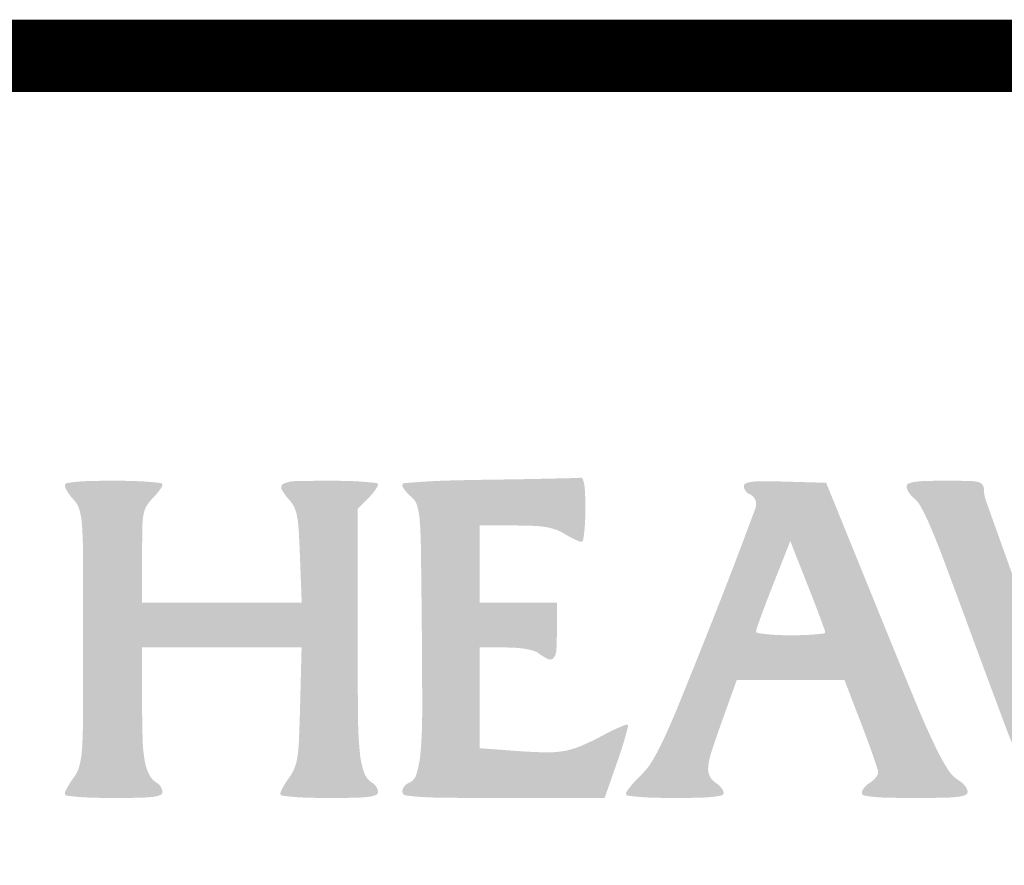
# Model space of a CAD drawing. Units: millimetres. Extents: x 216 to 2352, y 168 to 3324.
# Drawn here: x 993 to 1075, y 377 to 447 of the extents above; entities that cross this region are included whole.
import ezdxf
from ezdxf.enums import TextEntityAlignment as Align

# ---------------------------------------------------------------- set-up
doc = ezdxf.new("R2010")
doc.units = ezdxf.units.MM
doc.header["$LTSCALE"] = 90
doc.layers.get('0').update_dxf_attribs({"linetype": 'CONTINUOUS', "lineweight": 30})
doc.layers.add('D', color=7, linetype='CONTINUOUS', lineweight=9)
doc.styles.add('HY견고딕', font='txt')
doc.styles.add('ROMANS', font='romans.shx', dxfattribs={"width": 0.7, "height": 3.5, "bigfont": 'whgtxt.shx'})

# ---------------------------------------------------------------- blocks, each defined once
blk = doc.blocks.new('hico_ci')
at = {"true_color": 0x0e4194}
h = blk.add_hatch(color=154, dxfattribs=at)
edge = h.paths.add_edge_path()
edge.add_arc((36.59815399351254, 3.786682929859069), 2.970150129097695, 354.8163373732623, 359.9159658534792, ccw=False)
edge.add_arc((38.86134733792994, 3.581366058917794), 0.6976626964139305, 342.833722533147, 354.816402702245, ccw=False)
edge.add_arc((39.43662826338931, 3.40365771596781), 0.09555938438905888, 290.99356584853166, 342.8337906213317, ccw=False)
edge.add_arc((39.48939095177042, 3.266160237346114), 0.0517140277141842, 110.9936345646499, 130.6238381771298)
edge.add_arc((39.50321844348235, 3.250041159429827), 0.07295135805272705, 130.6239178987594, 145.7922177971259)
edge.add_arc((39.50371523435865, 3.24970340460213), 0.07355209052017743, 145.7921936732184, 160.8993400688991)
edge.add_arc((39.48503974749053, 3.256170557481724), 0.05378854134182081, 160.8992845365563, 179.9999779742625)
edge.add_arc((39.45612646866232, 3.256170576445712), 0.02487526251360356, 179.999996053258, 260.9567270737986)
edge.add_arc((39.61685016692076, 4.266005807369964), 1.047420763113759, 260.9567486191909, 266.4769313537127)
edge.add_arc((39.7547274437955, 6.505440445768556), 3.29109579375786, 266.4768871881692, 269.6208531516747)
edge.add_arc((40.13084025165574, 63.34941391528733), 60.13631354026187, 269.6209005673806, 269.9999690989636)
edge.add_line((40.13080781864875, 3.213100375034202), (40.83036445927371, 3.213100375034202))
edge.add_line((40.83036445927371, 3.213100375034202), (40.91630680927375, 3.458851393784201))
edge.add_arc((37.00421078022805, 4.826957540498086), 4.144419111184513, 340.7246656639777, 342.1125816597327)
edge.add_arc((38.82130064648834, 4.240493165612648), 2.235032810543893, 342.1126048973197, 344.3161326749896)
edge.add_arc((36.63810616179819, 4.853495261121338), 4.502654852921214, 344.3161689772579, 345.2386260459792)
edge.add_arc((40.98050917812475, 3.709314112776909), 0.01204081290078426, 345.2387213040388, 404.9999784935591)
edge.add_arc((40.98186278813972, 3.710667722407578), 0.01012651953119802, 44.99997596561163, 110.9741658906788)
edge.add_arc((41.49847425780621, 2.363023975548685), 1.453397484748313, 110.9740392166291, 112.9172363077797)
edge.add_arc((41.33464219824896, 2.75054007744086), 1.032672309649465, 112.9171620144102, 116.2600190725477)
edge.add_arc((41.72369353257079, 1.961960600887465), 1.912000764534291, 116.2598988627933, 118.367865737063)
edge.add_arc((39.94481550388332, 5.256345297238198), 1.831978077353065, 293.23519532285343, 298.367809728697, ccw=False)
edge.add_arc((40.45952514221381, 4.057471989460311), 0.5272853089617531, 280.26332740269595, 293.23520198598476, ccw=False)
edge.add_arc((40.43813494001427, 4.175602065243964), 0.6473363629123334, 268.9168498345409, 280.263364600023, ccw=False)
edge.add_arc((40.49340814201099, 7.099067176405939), 3.571323945485187, 265.7123933175944, 268.91685201837055, ccw=False)
edge.add_line((40.22640514364872, 3.537738193784222), (39.96562620614873, 3.557289568784199))
edge.add_line((39.96562620614873, 3.557289568784199), (39.96562620614873, 4.253725375034193))
edge.add_line((39.96562620614873, 4.253725375034193), (40.14306317489871, 4.253725375034193))
edge.add_arc((40.14306321322334, 3.093502814164395), 1.160222560869806, 86.11663647031492, 90.00000189260192, ccw=False)
edge.add_arc((40.17965058894475, 3.632495199535683), 0.6199898077435958, 79.90910630841711, 86.11661691760042, ccw=False)
edge.add_arc((40.21370087453084, 3.823826392032302), 0.425652350802151, 72.60183867544163, 79.90915700777168, ccw=False)
edge.add_arc((40.30744183829552, 4.122987764548625), 0.1121481321808037, 52.89747781064682, 72.60184626410722, ccw=False)
edge.add_arc((40.58906460591351, 4.495326305961839), 0.3547002079282491, 232.8975326969412, 245.3521319221615)
edge.add_arc((40.45364496529436, 4.200195835615062), 0.02998421880463185, 245.3521230565197, 320.9173453093079)
edge.add_arc((40.40967253031812, 4.235909055280985), 0.08663233524853937, 320.9174021118993, 356.7504977891616)
edge.add_arc((38.11427969680227, 4.366227013757396), 2.38572150934703, 356.7505909571571, 359.9999606442233)
edge.add_line((40.50000120614874, 4.36622537503419), (40.50000120614874, 4.563100375034196))
edge.add_line((40.50000120614874, 4.563100375034196), (39.96562620614873, 4.563100375034196))
edge.add_line((39.96562620614873, 4.563100375034196), (39.96562620614873, 5.097475375034193))
edge.add_line((39.96562620614873, 5.097475375034193), (40.21171995614873, 5.097370243784198))
edge.add_arc((40.21029771056988, 1.776043125848133), 3.32132742245025, 87.7414587535884, 89.97546502912093, ccw=False)
edge.add_arc((40.31409841536743, 4.40795893901398), 0.68736549525621, 80.55635989276442, 87.74141674482411, ccw=False)
edge.add_arc((40.36649358450836, 4.722961883036461), 0.3680347756377774, 70.13209221361802, 80.55639628887991, ccw=False)
edge.add_arc((40.38188303389069, 4.765548269555254), 0.3227530412531082, 58.629266570114225, 70.13215335485881, ccw=False)
edge.add_arc((41.01040624014166, 5.796419817512771), 0.8846149926059101, 238.6293184316632, 241.416276948024)
edge.add_arc((40.90878883280368, 5.609912936936837), 0.6722216923920578, 241.4162229527747, 244.8401931531623)
edge.add_arc((40.88849668283882, 5.566710091494869), 0.624490599756313, 244.8401466194926, 247.9123914601182)
edge.add_arc((40.66943100303013, 5.02688138307532), 0.04190600804113809, 247.912340792964, 269.9999786280076)
edge.add_arc((40.66943097538842, 4.996284868190529), 0.01130949315634504, 270.0000608460595, 349.6476862432386)
edge.add_arc((39.75091589129579, 5.164074780283059), 0.9450243395123925, 349.6476300602449, 353.0454791718998)
edge.add_arc((39.7643798805376, 5.162431866385774), 0.9314604841597189, 353.0455152670112, 357.5037104142797)
edge.add_arc((38.67373197464616, 5.209977103708837), 2.023144231503295, 357.5037872300499, 359.9999510436481)
edge.add_arc((37.27067353881586, 5.209978172740975), 3.426202667334001, 359.9999532144457, 361.8008370896203)
edge.add_arc((40.18415760861637, 5.301581306798255), 0.5112789017531434, 1.800769818141986, 9.138080502501612)
edge.add_arc((40.53257548969282, 5.357626646341032), 0.1583821747380336, 9.137972838875726, 23.03142691877509)
edge.add_arc((40.66444048433982, 5.413685418700197), 0.01509587821367182, 23.03134767180475, 100.3823777260059)
edge.add_arc((40.63058399748792, 5.598473616428564), 0.1727682740923946, 271.4337427390815, 280.3824599115326, ccw=False)
edge.add_arc((38.37234220896397, 95.82859126455241), 90.43114066563116, 271.32366784451045, 271.43367573272496, ccw=False)
edge.add_arc((39.64615722466266, 40.70133020441826), 35.28916467015624, 270.9975105480456, 271.32363790490444, ccw=False)
edge.add_arc((39.17767230114822, 67.60619672400026), 62.19810966173177, 270.78416698960166, 270.99753641086147, ccw=False)
edge.add_arc((40.31338593276359, -15.36885020335416), 20.78470939167898, 90.78422674607637, 91.51738103979687)
edge.add_arc((39.8925952673888, 0.5162780974041539), 4.894008780453361, 91.51736063016838, 93.66382695123956)
edge.add_arc((40.00982200261882, -1.314627101618058), 6.728662959081301, 93.66372595754233, 94.81788238315211)
edge.add_arc((39.44592145922968, 5.375643015005863), 0.01467025308097451, 94.81784467492868, 179.9999974483329)
edge.add_arc((39.46065569162397, 5.375643007600445), 0.02940448547525531, 179.9999842971993, 210.4937670981067)
edge.add_arc((39.60777455584446, 5.462281380450918), 0.2001386878475219, 210.4938398752128, 217.8961712825044)
edge.add_arc((39.64768804867282, 5.49334908776747), 0.2507182227173653, 217.8962045057165, 224.9697571508709)
edge.add_arc((39.68887884046222, 5.534496910643725), 0.3089404234280479, 224.9698217346536, 231.0181639312973)
edge.add_arc((39.4220939252013, 5.204831356865114), 0.1151510388285517, 16.252535167434417, 51.0181590061174, ccw=False)
edge.add_arc((39.0622016325907, 5.09991538792454), 0.490024114441119, 4.390726289762085, 16.252496382386084, ccw=False)
edge.add_arc((36.50517522326021, 4.903576875183518), 3.05457726647327, 0.7548563461330104, 4.390770628114581, ccw=False)
edge.add_arc((-111.1335151514192, 2.958142604761434), 150.7060845735441, 0.5342374815106723, 0.7549407559706083, ccw=False)
edge.add_arc((-14.26952055657912, 3.861314414437842), 53.83787942766673, -0.08406097525579526, 0.53427357692442, ccw=False)
h = blk.add_hatch(color=154, dxfattribs=at)
edge = h.paths.add_edge_path()
edge.add_arc((132.1079649643144, 36.95716846438489), 94.54450745819587, 200.1882355110228, 200.6097027899988)
edge.add_arc((45.78478371272132, 4.493729072743278), 2.318879140847764, 200.6096135659457, 206.7023861002772)
edge.add_arc((44.20220191584775, 3.697690040898095), 0.5473703816216638, 206.7023178713632, 223.2209042600799)
edge.add_arc((44.3758468591484, 3.860872139775296), 0.7856579468190779, 223.2208713308106, 235.8201104756812)
edge.add_line((43.93446969052371, 3.210914753159201), (44.10047440927377, 3.09818308753421))
edge.add_line((44.10047440927377, 3.098183087534196), (44.12513297489875, 3.162672981284189))
edge.add_arc((1337.272430551576, -491.2885994530848), 1384.453680713743, 159.033987420241, 159.0750111979346, ccw=False)
edge.add_arc((303.553439462818, -95.18399231305986), 277.442473754112, 158.8990860196853, 159.0340748606078, ccw=False)
edge.add_arc((781.4660958045154, -279.604046467192), 789.7034067421581, 158.8630941852328, 158.8990759344715, ccw=False)
edge.add_arc((45.20620392632526, 5.039994567450094), 0.3360280869372434, 150.8606921481999, 158.8630339513951, ccw=False)
edge.add_arc((44.9337957672372, 5.191859847662187), 0.02414787199626789, 48.854937245199494, 150.8606256170304, ccw=False)
edge.add_arc((44.63228029867577, 4.846774432524498), 0.4824005550464051, 37.00436745067731, 48.85493759772032, ccw=False)
edge.add_arc((43.06125812002864, 3.662735610389404), 2.449647010914124, 32.3784935466025, 37.004384845679624, ccw=False)
edge.add_arc((13.08207872349533, -15.34688129430663), 37.94776994935672, 31.75240806415968, 32.37853478491451, ccw=False)
edge.add_line((45.35021004989869, 4.623119828159204), (45.65248064677371, 4.134701781284193))
edge.add_line((45.65248064677371, 4.134701781284193), (45.64264719052375, 3.788733343784202))
edge.add_arc((35.69250637343777, 4.071549995864117), 9.954159308476742, 357.22599248553587, 358.37189852664415, ccw=False)
edge.add_arc((44.7667068477478, 3.631873245494248), 0.8693131406663075, 350.38374190161073, 357.2260329042178, ccw=False)
edge.add_arc((45.31197649154262, 3.539488208687743), 0.3162724735636076, 337.40600294454936, 350.3838172109891, ccw=False)
edge.add_arc((45.33727509718665, 3.528960294810929), 0.2888707141660825, 323.5155595096236, 337.4060451424199, ccw=False)
edge.add_arc((46.13875243293694, 2.936235779311431), 0.7079684258137104, 143.5156087017882, 146.9549307286543)
edge.add_arc((46.00180893448618, 3.025321767620781), 0.5445981865390941, 146.9549847394546, 151.1419236230352)
edge.add_arc((45.9507606593092, 3.0534531341942), 0.4863118229209429, 151.1419153613896, 155.0452139613581)
edge.add_arc((45.54480345408786, 3.242364183412548), 0.03855224793913702, 155.0451666194361, 179.9999149208995)
edge.add_arc((45.51957446994567, 3.242364240987456), 0.01332326379690585, 180.0000014117325, 262.7054259490987)
edge.add_arc((45.74826840584382, 5.028946384232896), 1.814483076495388, 262.7054431787639, 265.2417092036205)
edge.add_arc((45.75067334133985, 5.057842856930051), 1.84347945297472, 265.2417211751437, 268.6491938561111)
edge.add_arc((45.85781458320969, 9.60154343042791), 6.388443055393773, 268.649202477793, 269.999992133938)
edge.add_arc((45.85781933852462, 16.01188568947912), 12.79878531444616, 269.9999747857818, 270.8658244862933)
edge.add_arc((46.03791973595702, 4.094654721998907), 0.8801935316296117, 270.8658508460314, 276.9845026960488)
edge.add_arc((46.12085605182534, 3.417678966627278), 0.1981564315750683, 276.984500662101, 291.6605455188003)
edge.add_arc((46.18499925545569, 3.256170584790127), 0.0243769506930646, 291.6605322105755, 359.999984414629)
edge.add_arc((46.15922463877143, 3.256170551364121), 0.05015156737733412, 3.061210086692634e-05, 20.67270649960754)
edge.add_arc((46.13574814387596, 3.247312527643828), 0.07524360589110993, 20.67254501284441, 35.92663871460454)
edge.add_arc((46.13329330592819, 3.245533599281003), 0.07827524166226099, 35.92674662879243, 50.88693327793784)
edge.add_arc((46.14442959621726, 3.2592304870726), 0.06062243178463704, 50.88689211500746, 69.00630667264015)
edge.add_arc((46.20980962260199, 3.429608006489943), 0.1218687925876571, 212.1384567153775, 249.0064205199728, ccw=False)
edge.add_arc((46.36765985943293, 3.528775374964212), 0.3082846294622241, 193.6948205640382, 212.1385196232114, ccw=False)
edge.add_arc((46.83893841742645, 3.643615803296157), 0.793353493855613, 183.0326864950849, 193.6948369209313, ccw=False)
edge.add_arc((50.37486664821415, 3.830944196038715), 4.334240442065791, 180.0000231636409, 183.0326263577301, ccw=False)
edge.add_line((46.04062620614872, 3.830942443784195), (46.04062620614872, 4.170327887534199))
edge.add_line((46.04062620614872, 4.170327887534199), (46.42917054989869, 4.753432881284184))
edge.add_arc((-157.486403498905, 140.6299458926961), 245.03874821708, 326.3230070088644, 326.3864907309407)
edge.add_arc((-68.99402403055194, 81.80573623173339), 138.7787422590411, 326.3864678629035, 326.4836414991348)
edge.add_arc((-256.5471615952829, 206.0216233255534), 363.7359960137787, 326.483621602375, 326.5157072386925)
edge.add_arc((46.27724363971276, 5.705887091365526), 0.6533407010062898, 326.5156771509078, 329.2352655550059)
edge.add_arc((46.82841956932054, 5.377779927696835), 0.0118976277490334, 329.235273549456, 431.5477037732217)
edge.add_arc((46.75921799081021, 5.170384823784531), 0.2305333695551648, 71.54768012605984, 83.6958294143861)
edge.add_arc((46.67529783841428, 4.410747385036998), 0.9947922460656005, 83.69586206600928, 89.03028151569131)
edge.add_arc((46.52040657085598, -4.740386607573967), 10.14723698260916, 89.03030667003152, 89.99997465641202)
edge.add_arc((46.52041874210005, -2.999137714919669), 8.40598808995737, 90.00005236666033, 91.13129105022462)
edge.add_arc((46.37765239538766, 4.230515641429179), 1.174925243963037, 91.13128767695338, 95.96243963544524)
edge.add_arc((46.30771957630697, 4.900104989681211), 0.501693861393025, 95.96244964490249, 102.9526581460876)
edge.add_arc((46.1993161650978, 5.371428249999809), 0.01806495894909062, 102.9527118820065, 179.9999701566424)
edge.add_arc((46.21586833795186, 5.371428244924218), 0.03461713180314822, 179.9999760254981, 207.6717346335552)
edge.add_arc((46.29248474158675, 5.411604616251054), 0.1211284843468114, 207.6717608275902, 218.5653319913081)
edge.add_arc((46.31682300691676, 5.431009095184848), 0.1522554013462047, 218.565213217348, 228.5222214774902)
edge.add_arc((46.32345410354839, 5.438510031693696), 0.1622671689747315, 228.5222180208613, 238.0148218830305)
edge.add_arc((46.18544813040478, 5.217527355713628), 0.09826880110742828, 15.853476224988185, 58.0147496194013, ccw=False)
edge.add_arc((46.15015161917592, 5.207503856682138), 0.1349609560968159, -17.404143307740412, 15.853477166486584, ccw=False)
edge.add_arc((45.75405424374333, 5.331664394462493), 0.550062112402688, 328.89813279942973, 342.5958877716982, ccw=False)
edge.add_arc((41.0774883983695, 8.152949824886846), 6.01173947252185, 326.52714854614106, 328.8981924893033, ccw=False)
edge.add_arc((38.28605996617409, 9.998639162948564), 9.358176656244073, 325.3707785647247, 326.5272267632769, ccw=False)
edge.add_arc((45.26294439036866, 5.180353612520292), 0.8792149324237845, 318.8141346321222, 325.3708784681751, ccw=False)
edge.add_arc((45.76875373447808, 4.737771319374431), 0.2071121286841678, 303.7622210140712, 318.8141448582793, ccw=False)
edge.add_arc((45.87245911442989, 4.582636915586704), 0.0205069597591904, 222.3709747438593, 303.76218499840076, ccw=False)
edge.add_arc((46.00979874368102, 4.707917766272345), 0.2064033430251445, 212.8269063179241, 222.370987487356, ccw=False)
edge.add_arc((61.00175303634154, 14.3795698467452), 18.04735476045046, 212.434853220966, 212.8269851532973, ccw=False)
edge.add_arc((56.17931414268156, 11.3150527336667), 12.33358349977857, 211.7544584205613, 212.434901098704, ccw=False)
edge.add_arc((62.33223856725203, 15.12327822683564), 19.56967777646867, 211.272990625609, 211.7545036481391, ccw=False)
edge.add_arc((40.10387693321326, 1.622556480628106), 6.437427956437631, 31.27309768941996, 32.74855821877885)
edge.add_arc((41.82336968728009, 2.728506242404961), 4.39297687929094, 32.74860179929287, 34.71334053760263)
edge.add_arc((41.38226371241831, 2.422922035018161), 4.929592373712445, 34.7133020941437, 36.17249128912231)
edge.add_arc((45.24642584698148, 5.248213300430393), 0.1427333057425148, 36.17244341934544, 54.99157321279886)
edge.add_arc((45.21102859811742, 5.197676770459992), 0.204433436119924, 54.99154758375816, 87.91295887480322)
edge.add_arc((44.75060552227137, -7.436580230455164), 12.8470771222302, 87.9129264522715, 89.60678803478808)
edge.add_arc((44.69357575306253, -15.74753521896609), 21.15822777756022, 89.60680945233904, 90.6683780630641)
edge.add_arc((44.44720346729156, 5.371428265795402), 0.0378272611428047, 90.66837972951659, 180.0000096729671)
edge.add_arc((44.44399333795189, 5.371428244924118), 0.03461713180314822, 179.9999760253143, 207.6717346333513)
edge.add_arc((44.52060974158672, 5.411604616251338), 0.1211284843469455, 207.6717608277112, 218.5653319914306)
edge.add_arc((44.54494800691674, 5.431009095184521), 0.1522554013459543, 218.5652132172642, 228.522221477409)
edge.add_arc((44.55157910354836, 5.43851003169371), 0.1622671689747415, 228.5222180208644, 238.0148218830323)
edge.add_arc((44.41015950161261, 5.21206095510081), 0.1047135196554334, 40.55993626674223, 58.014842929116696, ccw=False)
edge.add_arc((44.39891378197859, 5.202435900095566), 0.1195158131918783, 24.752600057285918, 40.559914271667424, ccw=False)
edge.add_arc((44.37703651634905, 5.192349129583235), 0.1436064273557826, 10.46027851372429, 24.75260336032028, ccw=False)
edge.add_arc((44.30406021345414, 5.178876238149414), 0.2178159926946554, 3.0252942792685644e-05, 10.460241431879126, ccw=False)
edge.add_arc((44.12912438110607, 5.178876013800902), 0.3927518250428408, -19.84899671478911, 4.950657648805645e-05, ccw=False)
edge.add_arc((-31.99063414709804, 32.65721548789294), 81.32035390644363, 339.6958554222096, 340.15101249625184, ccw=False)
edge.add_arc((-152.2123212760506, 77.13847090923606), 209.5070776339437, 339.51067131413276, 339.6958512332196, ccw=False)
edge.add_arc((44.02389957183021, 3.810409514610413), 0.0180350552154445, 223.9649963775502, 339.5107721092743, ccw=False)
edge.add_arc((44.12717829557283, 3.910022686179445), 0.1615247019776433, 199.8566851115816, 223.9649789655466, ccw=False)
edge.add_arc((457.7358924699035, 153.2812039787223), 439.9159086956711, 199.7584240313067, 199.8567435829201, ccw=False)
edge.add_arc((383.8484512224013, 126.740797747835), 361.4063733704898, 199.6397311092008, 199.7584479537344, ccw=False)
edge.add_arc((43.69219462188704, 5.350751764634424), 0.2390684157383041, 179.9999915159946, 199.6397503395974, ccw=False)
edge.add_arc((43.40665841874625, 5.350751816684593), 0.04646778740249445, 359.9999794697112, 400.996992898591)
edge.add_arc((43.40171138647418, 5.346451909053116), 0.0530223532874127, 40.9969716145123, 78.14244670832525)
edge.add_arc((43.3432821196551, 5.06816434584951), 0.3373776716037687, 78.14241909449704, 89.04719485207526)
edge.add_arc((43.1859470855515, -4.391253111186458), 9.798103486224235, 89.04711108661097, 90.00004899972866)
edge.add_arc((43.18593813109413, -0.1984372163442316), 5.60528759137846, 89.99999412194242, 91.38653506936927)
edge.add_arc((43.06572543299274, 4.768113381407915), 0.6372823646488246, 91.38647373330987, 98.25074664740741)
edge.add_arc((43.0008300126251, 5.21564766020262), 0.1850674309270855, 98.25072105913017, 111.9206152490048)
edge.add_arc((42.9394781378561, 5.368106661727992), 0.02072693170738782, 111.9205644417285, 180.0000582407918)
edge.add_arc((42.96878405047829, 5.368106587204338), 0.05003284432959289, 179.9999387854575, 200.4445887973922)
edge.add_arc((43.04610042443403, 5.396928943320447), 0.1325467819022257, 200.4446469037129, 210.3243362619067)
edge.add_arc((43.06289037532639, 5.406749869899571), 0.1519980813404061, 210.3243695787932, 219.6991440053872)
edge.add_arc((43.04508787642806, 5.391970548871086), 0.1288602919673301, 219.6991949905896, 230.3098902039136)
edge.add_arc((42.81462604966151, 5.114280620970348), 0.2320058184588135, 28.308733836743272, 50.309858280364324, ccw=False)
edge.add_arc((41.61459703942666, 4.467895362482892), 1.59504783094234, 23.00707723040921, 28.308741137529125, ccw=False)
edge.add_arc((37.75137912011439, 2.827495024202022), 5.792114182803697, 20.49119168234722, 23.007062887588972, ccw=False)
edge.add_arc((-56.15093394162307, -32.26472938706797), 106.0373565261459, 20.188232649884696, 20.491212555445827, ccw=False)
h = blk.add_hatch(color=154, dxfattribs=at)
edge = h.paths.add_edge_path()
edge.add_arc((49.53656406040795, 4.887809924633018), 11.9053128542609, 179.0282387351968, 179.9999693326386, ccw=False)
edge.add_arc((38.17847068150184, 5.080466204471378), 0.5455856724088192, 169.9074034289792, 179.0281986013298, ccw=False)
edge.add_arc((37.80537728721725, 5.146874453604084), 0.1666282388999278, 149.6580507003814, 169.9073800645584, ccw=False)
edge.add_arc((37.88292636570975, 5.101482077435719), 0.2564855000936441, 135.000007319433, 149.658020761646, ccw=False)
edge.add_arc((37.30499230727548, 5.679415516237484), 0.5608362453552255, 315.0000414142417, 319.0350807812721)
edge.add_arc((37.41636188313078, 5.582722162839616), 0.4133479847482565, 319.0351761127143, 324.1073161600956)
edge.add_arc((37.46051818668138, 5.55076723336748), 0.3588420524037013, 324.1072758651417, 328.9207885354809)
edge.add_arc((37.74382831715002, 5.380003804857083), 0.02804788899875119, 328.9207881385945, 359.9999837642001)
edge.add_arc((37.76057537491619, 5.380003789366782), 0.01130083123257715, 3.824051426022083e-05, 83.80940924200591)
edge.add_arc((37.43934430218042, 2.418497298366319), 2.990178153031649, 83.8093980208604, 85.45192530503653)
edge.add_arc((37.51200473436637, 3.331918071888282), 2.073871955353203, 85.45196506244943, 88.43484408523169)
edge.add_arc((37.43437284649542, 0.4905929405285292), 4.916257434506822, 88.43489366104356, 89.99996084542813)
edge.add_arc((37.43438374076288, -2.042914790472381), 7.449765165510383, 90.00005794834895, 91.21998816386)
edge.add_arc((37.30360385049471, 4.098189869393309), 1.307268130662618, 91.22004300446116, 95.64226990650208)
edge.add_arc((37.24467070256327, 4.694696407838578), 0.7078574481320232, 95.64220262506173, 100.9502802219492)
edge.add_arc((37.11333451815301, 5.373506817380729), 0.01645831200426139, 100.9502297683334, 180.0000277509943)
edge.add_arc((37.13577118239226, 5.373506763081352), 0.03889497624353938, 179.999931754939, 206.1536297389462)
edge.add_arc((37.35825095890681, 5.482757053997275), 0.2867515416663012, 206.1536713302497, 212.1479636373732)
edge.add_arc((37.40845663279873, 5.514308953027069), 0.3460485232342618, 212.1478713568542, 218.0450554112729)
edge.add_arc((37.46058935450623, 5.555105261441213), 0.4122464042638432, 218.0450228429637, 223.216807759139)
edge.add_arc((37.0436103331017, 5.163306036247278), 0.1599232708800382, 15.310986887354773, 43.21670553940038, ccw=False)
edge.add_arc((36.69038710514076, 5.066602381485268), 0.5261448508224054, 3.816320297845323, 15.310977242263107, ccw=False)
edge.add_arc((34.0842564653538, 4.892755999940164), 3.138067413995398, 0.2246592148471791, 3.816352152018908, ccw=False)
edge.add_arc((-110.9662071979487, 4.324061406568333), 148.1896459041293, 3.762824582054236e-05, 0.2246370120352026, ccw=False)
edge.add_arc((-101.7411340753534, 4.32427524650312), 138.964572781551, 359.7625183335548, 359.9999519589115, ccw=False)
edge.add_arc((33.91797266800575, 3.761990335990731), 3.304300753494538, 356.2555474391747, 359.7624629598822, ccw=False)
edge.add_arc((36.61656946807295, 3.585377834931137), 0.5999308333722467, 345.5643085046891, 356.2555020647852, ccw=False)
edge.add_arc((36.97705810880211, 3.492580760160592), 0.2276898399543874, 323.529330623918, 345.5642891388447, ccw=False)
edge.add_arc((37.73000012061124, 2.936028227771885), 0.7086180124401467, 143.5292645939927, 146.9665244370046)
edge.add_arc((37.59290506187796, 3.025172569186651), 0.5450889057486104, 146.9665109443676, 151.1509296544508)
edge.add_arc((37.54184930088695, 3.053297347775072), 0.4867991647908434, 151.1508954397395, 155.0514446393947)
edge.add_arc((37.13544161796762, 3.242364247489178), 0.03856541181886613, 155.0513767324294, 180.0000101471782)
edge.add_arc((37.11014888186833, 3.242364246787886), 0.01327267571957833, 180.000026456539, 262.3409240039321)
edge.add_arc((37.32614667090564, 4.848582778971434), 1.633949391785723, 262.341040834905, 265.0443595151216)
edge.add_arc((37.33242117142333, 4.920951430327293), 1.706589539469989, 265.0443756300133, 268.5822235637584)
edge.add_arc((37.43438044263735, 9.040638777538973), 5.827538402506317, 268.5822496624382, 269.9999583472641)
edge.add_arc((37.43437730045349, 13.83501027972673), 10.6219099046926, 269.9999940971967, 270.9694329045618)
edge.add_arc((37.59889256646437, 4.112719185307753), 0.8982269914458084, 270.969408409715, 276.8913277875255)
edge.add_arc((37.67848593704684, 3.454160895975832), 0.23487631112029, 276.891280020027, 289.5195373421614)
edge.add_arc((37.74948231292495, 3.25389034764855), 0.02239389322380352, 289.5195570274433, 359.999990112888)
edge.add_arc((37.7174623546403, 3.253890328118985), 0.05441385150845916, 1.649489561950485e-05, 18.5038276216957)
edge.add_arc((37.68226702689151, 3.242111368149594), 0.09152793230393809, 18.50391876801745, 31.03895090368135)
edge.add_arc((37.67937160479096, 3.24036924970828), 0.09490705138104846, 31.03879221364336, 43.37090816020086)
edge.add_arc((37.69987344943968, 3.259737171949411), 0.06670346923376312, 43.37090760534274, 59.43366796984627)
edge.add_arc((37.80376673775771, 3.435646753208857), 0.1375953220901587, 207.7880844764116, 239.4336235343292, ccw=False)
edge.add_arc((37.96047809405917, 3.518229602355518), 0.31473474787398, 190.7335693924387, 207.7880795770617, ccw=False)
edge.add_arc((38.57078859978702, 3.633920169732974), 0.9359136438304483, 181.8519502589667, 190.7336183394056, ccw=False)
edge.add_arc((45.50472027137477, 3.858122753793367), 7.873469065226853, 179.9999733978303, 181.8519618623166, ccw=False)
edge.add_line((37.63125120614876, 3.858126409409209), (37.63125120614876, 4.253725375034193))
edge.add_line((37.63125120614876, 4.253725375034193), (38.7343813748987, 4.253725375034193))
edge.add_line((38.7343813748987, 4.253725375034193), (38.72388537802374, 3.847813168784214))
edge.add_arc((22.90228504623394, 4.256929215598802), 15.82688892355829, 357.65315128668954, 358.5187718073529, ccw=False)
edge.add_arc((37.63888741440661, 3.652976433001598), 1.077915795871124, 351.49397689043025, 357.6531650537302, ccw=False)
edge.add_arc((38.36797027163368, 3.543935674746322), 0.3407240300034509, 338.6498493862721, 351.4940165755101, ccw=False)
edge.add_arc((38.4301663848654, 3.519623623665282), 0.2739450488125408, 323.5233193681267, 338.6498616979925, ccw=False)
edge.add_arc((39.21417334848684, 2.939981964428156), 0.701068475262993, 143.5232745987171, 146.9793232073505)
edge.add_arc((39.07947253243719, 3.027526511924336), 0.5404186771284701, 146.9792954198342, 151.1799806864653)
edge.add_arc((39.02821339554498, 3.055729989053589), 0.4819128206944308, 151.180001583256, 155.1025459539169)
edge.add_arc((38.62609754270221, 3.242364246368837), 0.03859633655349684, 155.1025603257112, 180.0000084758996)
edge.add_arc((38.60077388186835, 3.242364246787929), 0.01327267571963517, 180.0000264566771, 262.3409240039368)
edge.add_arc((38.81677167090618, 4.848582778971391), 1.63394939178572, 262.3410408348869, 265.0443595151036)
edge.add_arc((38.82304617142347, 4.920951430326369), 1.706589539469079, 265.0443756300069, 268.5822235637519)
edge.add_arc((38.9250054426372, 9.040638777541261), 5.827538402508612, 268.5822496624399, 269.9999583472658)
edge.add_arc((38.92500230045346, 13.83501027972673), 10.6219099046926, 269.999994097197, 270.9694329045622)
edge.add_arc((39.08951756646439, 4.112719185307199), 0.8982269914452489, 270.9694084097155, 276.8913277875262)
edge.add_arc((39.16911093704681, 3.454160895976031), 0.2348763111205007, 276.8912800200208, 289.519537342157)
edge.add_arc((39.24010731292492, 3.253890347648493), 0.02239389322377228, 289.5195570276259, 359.9999901130335)
edge.add_arc((39.20808735464027, 3.253890328119169), 0.05441385150845916, 1.649470764045958e-05, 18.50382762149844)
edge.add_arc((39.17289202689153, 3.242111368149594), 0.09152793230393809, 18.50391876801745, 31.03895090368135)
edge.add_arc((39.16999660479092, 3.24036924970801), 0.09490705138123547, 31.03879221376442, 43.37090816031974)
edge.add_arc((39.19049844943964, 3.259737171949396), 0.066703469233768, 43.37090760534718, 59.43366796984821)
edge.add_arc((39.29135980862873, 3.43051349538139), 0.1316335329176697, 199.2254559546561, 239.4336960571374, ccw=False)
edge.add_arc((39.7087069742787, 3.576057673507137), 0.5736310040216248, 185.7387765830535, 199.2255103513359, ccw=False)
edge.add_arc((41.81614008838608, 3.787851126997083), 2.691679822480612, 180.5386529671197, 185.7388420410775, ccw=False)
edge.add_arc((100.2913480197216, 4.337590650847147), 61.16947181360316, 180.0000569943733, 180.538636330363, ccw=False)
edge.add_line((39.12187620614873, 4.3375298031592), (39.12187620614873, 5.212532190659203))
edge.add_line((39.12187620614873, 5.212532190659203), (39.19218870614873, 5.282844690659203))
edge.add_arc((38.79561730727539, 5.679415516237484), 0.5608362453552657, 315.0000414142458, 319.0350807812759)
edge.add_arc((38.90698688313074, 5.582722162840298), 0.4133479847487024, 319.0351761126431, 324.1073161600238)
edge.add_arc((38.95114318668141, 5.55076723336748), 0.3588420524036993, 324.1072758651422, 328.9207885354814)
edge.add_arc((39.23445331714998, 5.380003804856983), 0.02804788899874348, 328.9207881388456, 359.9999837644233)
edge.add_arc((39.25120037491615, 5.380003789366782), 0.01130083123257715, 3.824051426022083e-05, 83.80940924200591)
edge.add_arc((38.92996930218033, 2.418497298366319), 2.990178153031655, 83.80939802085932, 85.45192530503543)
edge.add_arc((39.00262973436628, 3.331918071888282), 2.073871955353207, 85.45196506244788, 88.43484408523011)
edge.add_arc((38.9249978464955, 0.490592940530604), 4.916257434504741, 88.43489366104421, 89.99996084542879)
edge.add_arc((38.92500681628115, -4.434286117537397), 9.841136492573188, 90.00003266258014, 91.4000949142167)
edge.add_arc((38.68909964100482, 5.217783301425385), 0.1861845888184155, 91.40019310463941, 115.5814678798615)
edge.add_arc((38.62064552424494, 5.360776769772372), 0.02765037140374674, 115.5814957400747, 208.4756642109885)
edge.add_arc((38.90445388258973, 5.51471544635973), 0.3505192308742947, 208.4755717036908, 223.2118721180456)
edge.add_arc((38.50970471779652, 5.14386717463934), 0.1911036487596476, 25.357169956736982, 43.2119107768325, ccw=False)
edge.add_arc((38.45641940422809, 5.118614366090725), 0.2500699864589662, 10.762356577595028, 25.357144512057687, ccw=False)
edge.add_arc((37.97365019736088, 5.026851056861645), 0.7414828597329792, 3.394736691962123, 10.762268423311184, ccw=False)
edge.add_arc((29.92600959285943, 4.549473335671394), 8.80326980729672, 2.1920054461318728, 3.394747407977377, ccw=False)
edge.add_line((38.72283772177371, 4.886184146909187), (38.73520445302375, 4.563100375034196))
edge.add_line((38.73520445302375, 4.563100375034196), (37.63125120614876, 4.563100375034196))
edge.add_line((37.63125120614876, 4.563100375034196), (37.63125120614876, 4.887816296909207))
h = blk.add_hatch(color=154, dxfattribs=at)
edge = h.paths.add_edge_path()
edge.add_arc((34.36996723137162, 0.5568152453601414), 8.824326113253257, 20.22758724599248, 21.049205204349278, ccw=False)
edge.add_arc((37.57106323441184, 1.736340950660036), 5.41283135140175, 19.04270663082491, 20.227572794506614, ccw=False)
edge.add_arc((34.74984476388215, 0.762569923440708), 8.397375482738099, 18.398212039836892, 19.042673269144473, ccw=False)
edge.add_arc((42.64595616933121, 3.388982954777987), 0.0759200368175428, 2.4720657904708787e-05, 18.398182641046503, ccw=False)
edge.add_arc((42.68818544449937, 3.388982974107037), 0.03369076164938446, -28.01768691840789, 2.283475078002084e-05, ccw=False)
edge.add_arc((42.61086516824543, 3.43012577397576), 0.1212758922424797, 321.1794161516537, 331.98220532163486, ccw=False)
edge.add_arc((42.58610405159777, 3.450048696297671), 0.1530569515619555, 311.31304636797705, 321.1794677588967, ccw=False)
edge.add_arc((42.57825078486837, 3.458983850352098), 0.1649527817682719, 301.9851597493739, 311.3130298134399, ccw=False)
edge.add_arc((42.75157910354841, 3.18144071837466), 0.1622671689747998, 121.9851781169784, 131.4777819791439)
edge.add_arc((42.74494800691679, 3.188941654883848), 0.1522554013460157, 131.4777785226013, 141.4347867827408)
edge.add_arc((42.7206097415866, 3.208346133817386), 0.1211284843466576, 141.4346680086538, 152.3282391723753)
edge.add_arc((42.64399333795188, 3.24852250514418), 0.03461713180315497, 152.328265366424, 180.0000239745211)
edge.add_arc((42.62752984350089, 3.248522512735533), 0.01815363735217012, 180.0000696764637, 258.1884743058814)
edge.add_arc((42.74703145943772, 3.819972163447318), 0.6019646851323398, 258.1885126493794, 264.4663302851382)
edge.add_arc((42.81961384601834, 4.569181656780444), 1.354681808452322, 264.4664422912994, 268.9679364995901)
edge.add_arc((42.97500336543106, 13.19526416568871), 9.982163790654745, 268.9679830008124, 269.9999876061177)
edge.add_arc((42.97499384463725, 16.63167334641862), 13.41857297138645, 270.0000314328163, 270.8489218199463)
edge.add_arc((43.15908436346854, 4.207817536705036), 0.9933533556344019, 270.848966465953, 276.5450564535592)
edge.add_arc((43.24449757431523, 3.463360018742364), 0.2440120364491664, 276.5450777525224, 289.2567315135521)
edge.add_arc((43.31727030183055, 3.255049532263669), 0.02335590431817733, 289.2567558352514, 360.0000282617632)
edge.add_arc((43.29677830618704, 3.255049543519675), 0.04384789996169047, 3.456686475800599e-07, 25.13976368137992)
edge.add_arc((43.22522476851725, 3.221470608326655), 0.1228887352415787, 25.1398624025806, 36.7938529009508)
edge.add_arc((43.20448815956092, 3.205961712281137), 0.1487833834795436, 36.79366791526079, 47.55049311790412)
edge.add_arc((43.2073036871891, 3.209039715410853), 0.1446118970429721, 47.55050585513468, 58.53920007184101)
edge.add_arc((43.40698449632185, 3.535390095792394), 0.2379805706182365, 212.0584465708825, 238.5391926169267, ccw=False)
edge.add_arc((44.57078537410905, 4.264265566605587), 1.611185557170279, 205.6061319364133, 212.0584524308971, ccw=False)
edge.add_arc((48.30781443763993, 6.055240626040444), 5.755214742056885, 202.5063807206595, 205.6061225493027, ccw=False)
edge.add_arc((132.7118366222005, 41.02750873622406), 97.11767146089899, 202.1112500985639, 202.5063614026397, ccw=False)
edge.add_line((42.73670947177368, 4.471816918784214), (42.36253222177373, 5.392787875034188))
edge.add_line((42.36253222177373, 5.392787875034202), (42.07814169989877, 5.400803021909198))
edge.add_arc((41.86757298281839, -2.070727012722045), 7.474496654826311, 88.38567120269613, 89.5405151602149)
edge.add_arc((41.92229389773991, 4.75251689331742), 0.6510333274660136, 89.54056604808017, 96.44926035561883)
edge.add_arc((41.86691047053654, 5.242469107697204), 0.1579608212517685, 96.44929614060753, 112.1952517803962)
edge.add_arc((41.81542684056603, 5.368655826473656), 0.02167563441730349, 112.1952948260661, 179.9999707633576)
edge.add_arc((41.83888726587708, 5.368655881819251), 0.04513605972837139, 180.0000562155035, 201.5287663064989)
edge.add_arc((41.86318862829131, 5.378242505448839), 0.07125998684131711, 201.5287405384696, 216.820481766484)
edge.add_arc((41.86696639174232, 5.381070653301563), 0.07597908812908259, 216.8204292007718, 231.6375236369597)
edge.add_arc((41.85796043163867, 5.369692555146344), 0.06146811176589186, 231.6374630441741, 249.0064654298125)
edge.add_arc((41.8169747461252, 5.262885620201814), 0.05293270890111598, 48.474109132644685, 69.00629134878773, ccw=False)
edge.add_arc((41.79985435162973, 5.24355196821756), 0.07875707736812594, 33.22899957415632, 48.47419464915771, ccw=False)
edge.add_arc((41.79748272957767, 5.241998238063076), 0.08159233195061821, 18.24717396144382, 33.22904023278272, ccw=False)
edge.add_arc((41.81540341133126, 5.247906587841612), 0.06272279481749192, 1.6846853611696133e-05, 18.24719549737739, ccw=False)
edge.add_arc((41.77589156705994, 5.247906528832303), 0.1022346390888354, -20.444379241085187, 4.340668107261081e-05, ccw=False)
edge.add_arc((-32.92960864488188, 33.09643119769206), 79.82959561478225, 339.3633953636349, 339.5556799545629, ccw=False)
edge.add_arc((15.90497782180472, 14.70510020188682), 27.64666841469551, 338.72352019188065, 339.3633977948142, ccw=False)
edge.add_arc((-4.673262714646, 22.71852997360074), 49.73012467229881, 338.31117828153856, 338.7234782661253, ccw=False)
edge.add_arc((-21.14587549973757, 29.27007831045742), 67.4577798352758, 337.8658587001228, 338.31116093812346, ccw=False)
edge.add_arc((36.48636684160425, 5.828036550796369), 5.240381310804895, 334.9776273354203, 337.86586926015565, ccw=False)
edge.add_arc((39.76002166065336, 4.299949323489997), 1.627644612879072, 329.2281834629902, 334.9776398282168, ccw=False)
edge.add_arc((40.7811465775921, 3.691917815229715), 0.4392009200481451, 313.99296821964066, 329.22812376304995, ccw=False)
edge.add_arc((41.87501216996071, 2.558907927054349), 1.135681088507159, 133.9929448032475, 136.9719283721128)
edge.add_arc((41.59485865339451, 2.820413081018089), 0.7524436446252555, 136.971986185426, 141.0274164959124)
edge.add_arc((41.58757789732971, 2.826302541042239), 0.7430790758673965, 141.0273797041459, 144.3878800883652)
edge.add_arc((41.00670590709905, 3.242351922392999), 0.02857970095033067, 144.3878813616537, 180.0000009698776)
edge.add_arc((40.99138902572508, 3.242351925897395), 0.01326281957636926, 180.0000172291017, 262.3493503964773)
edge.add_arc((41.20776786926547, 4.853171473848519), 1.638550307989829, 262.3493456491241, 265.0464772440898)
edge.add_arc((41.21377710768843, 4.922494327309778), 1.708133128840976, 265.0464460181223, 268.5815444092466)
edge.add_arc((41.31563060564798, 9.035895566436494), 5.822795191403952, 268.5815605014637, 269.9999567093244)
edge.add_arc((41.3156210396607, 11.52464432265008), 8.311543947617487, 270.0000356152794, 271.138149623853)
edge.add_arc((41.45759133291426, 4.378604747806847), 1.164094250740307, 271.1381784728025, 275.9915512712271)
edge.add_arc((41.52734469250032, 3.714002790048838), 0.4958418332891513, 275.9915557420309, 283.0300765973506)
edge.add_arc((41.6350666708762, 3.248522500806814), 0.01805953527253733, 283.0301265429804, 359.9999678055675)
edge.add_arc((41.61850907434552, 3.24852250514418), 0.03461713180320506, 359.999976025479, 387.6717346335309)
edge.add_arc((41.54189267071087, 3.208346133817386), 0.1211284843466563, 27.671760827624, 38.56533199134557)
edge.add_arc((41.51755440538068, 3.188941654883862), 0.1522554013460115, 38.56521321725683, 48.52222147739739)
edge.add_arc((41.51092330874906, 3.18144071837466), 0.1622671689748018, 48.52221802085648, 58.01482188302197)
edge.add_arc((41.65248832315746, 3.408122639979069), 0.1049880403041144, 204.1847880872836, 238.01484356755049, ccw=False)
edge.add_arc((41.66776568679762, 3.414983677805139), 0.1217353290352719, 173.9042455753103, 204.1847851397754, ccw=False)
edge.add_arc((42.04984857769392, 3.374178838592684), 0.5059909346140898, 161.8376197879177, 173.9041788327249, ccw=False)
edge.add_arc((49.27405063330087, 1.004236994135823), 8.108998213733535, 160.2427601615619, 161.8376197353037, ccw=False)
edge.add_line((41.6424023123987, 3.745367406284188), (41.74417841864874, 4.028725375034185))
edge.add_line((41.74417841864874, 4.028725375034199), (42.48905683739872, 4.028725375034199))
edge.add_line((42.48905683739872, 4.028725375034199), (42.60546652177368, 3.726244656284209))
edge = h.paths.add_edge_path(flags=16)
edge.add_arc((53.47788827022515, 0.2790192596965397), 12.30154723520178, 160.0736536059171, 160.5077259124683, ccw=False)
edge.add_arc((47.9821781474534, 2.271295103979156), 6.455865684412347, 159.1028215754071, 160.0736354568416, ccw=False)
edge.add_arc((52.21337753687732, 0.6557841380184897), 10.98498524058762, 158.45073994873, 159.1027641604258, ccw=False)
edge.add_line((41.99621942489875, 4.690580396909198), (42.11431267177369, 4.989623284409205))
edge.add_line((42.11431267177369, 4.989623284409205), (42.23441795302375, 4.684955593784196))
edge.add_arc((27.29174901508878, -1.205716459368062), 16.06186079588899, 21.06239616610378, 21.515261417961312, ccw=False)
edge.add_arc((33.74443632450141, 1.279301254371305), 9.147203425444577, 20.372115060839576, 21.06241252492589, ccw=False)
edge.add_arc((21.8797650220273, -3.12655233668157), 21.8035050567084, 20.122748348490177, 20.372099482541216, ccw=False)
edge.add_arc((42.3047272603439, 4.357119140166702), 0.05070245083595427, 2.345470185256488, 20.122758685972883, ccw=False)
edge.add_arc((42.34723859173101, 4.358860361485725), 0.008155475056386327, -83.23549371697379, 2.3454899577246238, ccw=False)
edge.add_arc((42.09961465877603, 6.446485721103983), 2.110415509945832, 275.06059405133334, 276.7645391369268, ccw=False)
edge.add_arc((42.16255062409789, 5.735769229345919), 1.39691788038705, 271.89696797808915, 275.06063995756267, ccw=False)
edge.add_arc((42.11718790380763, 7.105465539642935), 2.767365164608848, 270.00001661174304, 271.89692196246074, ccw=False)
edge.add_arc((42.11718841598605, 6.552622191893221), 2.214521816859045, 267.61842227407806, 270.00000750730806, ccw=False)
edge.add_arc((42.07124789521271, 5.448046932818002), 1.108991611749981, 263.62283537948485, 267.61846734918527, ccw=False)
edge.add_arc((42.09423082454708, 5.653686887042056), 1.315911900300872, 260.94909029996154, 263.62284842635427, ccw=False)
edge.add_arc((41.88892009308029, 4.364818960384838), 0.01079388693153755, 180.0000217669188, 260.94908597421994, ccw=False)
edge.add_arc((41.93499940844771, 4.364818923985069), 0.05687320229896849, 160.5076394933103, 179.9999674608942, ccw=False)
blk = doc.blocks.new('HYOSUNG_TITLE_A4')
at = {"color": 3}
blk.add_line((-170, 19), (-85.00000000000014, 19), dxfattribs=at)
at = {"color": 3, "const_width": 0.5}
blk.add_lwpolyline([(-85.00000000000014, 18.99999999999957), (-170, 19)], dxfattribs=at)
blk.add_blockref('hico_ci', (-146.0466095266641, 10.65474165895822))
for tag, height, style, width, p in [('GEN-TITLE-DES1{20}', 3.4, 'HY견고딕', 0.9, (-40.12195512001956, 40.23156919876124)), ('GEN-TITLE-DES2{24.5}', 2.5, 'ROMANS', 0.8, (-40.24577003001945, 36.36750108462855)), ('GEN-TITLE-NR{12.3}', 4, 'HY견고딕', 0.9, (-52.35236835450229, 27.93472779195201)), ('GEN-TITLE-DAT{7.1}', 2, 'ROMANS', 0.7, (-7.813813360791329, 21.46618360339403)), ('GEN-TITLE-REV{22.6}', 3, 'ROMANS', 0.7, (-4.610111477596121, 15.46031826081006))]:
    blk.add_attdef(tag, text='', height=height, dxfattribs=dict(style=style, width=width)).set_placement(p, align=Align.CENTER)
at = {"style": 'ROMANS', "width": 0.7}
for tag, height, p in [('GEN-TITLE-PLOT{5}', 1.8, (-160.0000000000002, 41.49999999999978)), ('GEN-TITLE-CHKM{2.5}', 2, (-167.5000000000001, 34.49999999999955)), ('GEN-TITLE-ISSD{5}', 1.8, (-160.0000000000002, 34.49999999999955)), ('GEN-TITLE-ITEM{12.7}', 3.5, (-120.0000000000001, 4.097021108535543)), ('GEN-TITLE-REF{12.7}', 3.5, (-39.42085257198779, 4.099999999999817)), ('GEN-TITLE-GRADE{22.6}', 3, (-4.664079815914306, 4.087387457092177))]:
    blk.add_attdef(tag, text='', height=height, dxfattribs=at).set_placement(p, align=Align.MIDDLE)
for tag, height, p in [('GEN-TITLE-CTRN{2.5}', 2, (-167.5000000000002, 41.49999999999978)), ('GEN-TITLE-POSI{22.6}', 2, (-8.07757402690612, 32.460909128455)), ('GEN-TITLE-APPM{2.5}', 2, (-167.5000000000001, 27.49999999999955)), ('GEN-TITLE-FSCM{20.7}', 1.8, (-12.77559254485186, 11.14676420777361))]:
    blk.add_attdef(tag, text='', height=height, dxfattribs=at).set_placement(p, align=Align.MIDDLE_CENTER)
for tag, p in [('GEN-TITLE-MAT2{35}', (-153.1717460559241, 41.4999999999998)), ('GEN-TITLE-MAT1{35}', (-153.1717460559242, 34.4999999999996)), ('GEN-TITLE-DACT{35}', (-153.1717460559241, 27.4999999999996))]:
    blk.add_attdef(tag, text='', height=2, dxfattribs=at).set_placement(p, align=Align.MIDDLE_LEFT)
at = {"style": 'ROMANS'}
blk.add_attdef('GEN-TITLE-SCA{12.7}', text='', height=2, dxfattribs=at).set_placement((-7.660747715843428, 26.68345472464819), align=Align.CENTER)

msp = doc.modelspace()

# ---------------------------------------------------------------- block references
at = {"layer": 'D', "lineweight": 0, "xscale": 12, "yscale": 12, "zscale": 12}
msp.add_blockref('HYOSUNG_TITLE_A4', (2303.999999999999, 216.0000000000082), dxfattribs=at)

doc.saveas('drawing.dxf')
